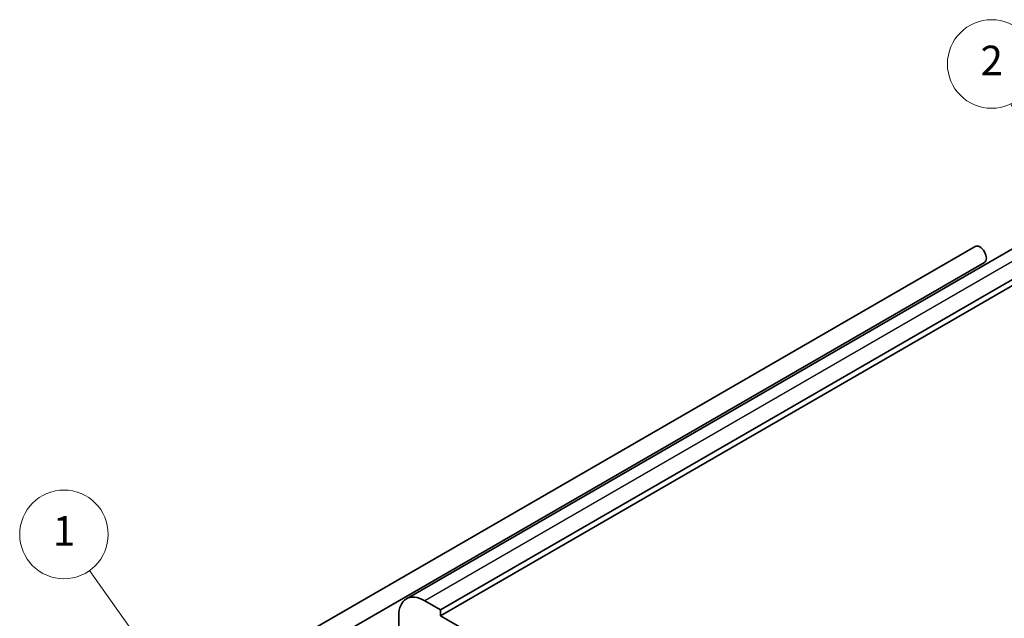
# Model space of a CAD drawing. Units: millimetres. Extents: x 29 to 4174, y 16 to 718.
# Drawn here: x 464 to 597, y 357 to 438 of the extents above; entities that cross this region are included whole.
import ezdxf

# ---------------------------------------------------------------- set-up
doc = ezdxf.new("R2010")
doc.units = ezdxf.units.MM
doc.header["$LTSCALE"] = 2
for name, color, linetype, lineweight in [('Symbol (TK)', 100, 'Continuous', 18), ('Visible (ISO)', 7, 'Continuous', 35), ('Visible Narrow (ISO)', 7, 'Continuous', 25)]:
    doc.layers.add(name, color=color, linetype=linetype, lineweight=lineweight)
doc.styles.add('Note Text (TK2)', font='MS PGothic.ttf')

# ---------------------------------------------------------------- blocks, each defined once
blk = doc.blocks.new('バルーン1')
at = {"layer": 'Symbol (TK)', "color": 100}
for p, q in [((244.192, 171.263), (236.749, 181.76)), ((245.638, 169.223), (244.6, 171.552)), ((243.784, 170.973), (245.638, 169.223)), ((244.192, 171.263), (245.638, 169.223))]:
    blk.add_line(p, q, dxfattribs=at)
at = {"layer": 'Symbol (TK)'}
blk.add_circle((235.02, 184.198), 3, dxfattribs=at)
at = {"layer": 'Symbol (TK)', "color": 7, "insert": (235.02, 184.174), "char_height": 2, "attachment_point": 5, "style": 'Note Text (TK2)'}
blk.add_mtext('1', dxfattribs=at)
blk = doc.blocks.new('バルーン2')
at = {"layer": 'Symbol (TK)', "color": 100}
for p, q in [((302.129, 207.213), (299.181, 213.363)), ((301.678, 206.997), (303.21, 204.958)), ((302.129, 207.213), (303.21, 204.958)), ((303.21, 204.958), (302.58, 207.429))]:
    blk.add_line(p, q, dxfattribs=at)
at = {"layer": 'Symbol (TK)'}
blk.add_circle((297.89, 216.059), 3, dxfattribs=at)
at = {"layer": 'Symbol (TK)', "color": 7, "insert": (297.89, 216.041), "char_height": 2, "attachment_point": 5, "style": 'Note Text (TK2)'}
blk.add_mtext('2', dxfattribs=at)

msp = doc.modelspace()

# ---------------------------------------------------------------- linework, layer by layer
at = {"layer": 'Visible (ISO)'}
for p, q in [((610.4886, 413.957), (516.4434, 359.66)), ((615.1099, 412.4846), (521.0647, 358.1876)), ((615.1099, 411.6681), (521.0647, 357.3711)), ((498.0922, 352.2908), (593.5516, 407.4043)), ((499.3422, 350.1257), (594.8016, 405.2392)), ((521.0647, 358.1876), (518.9434, 359.4123)), ((521.0647, 357.3711), (521.0647, 358.1876)), ((515.4079, 357.3711), (515.4079, 353.656)), ((608.746, 306.7483), (521.0647, 357.3711))]:
    msp.add_line(p, q, dxfattribs=at)
for centre, major_axis, start_param, end_param in [((594.1766, 406.3217), (0.625, -1.0825), 0, 3.14159265), ((518.9434, 355.3298), (-2.5, 4.3301), 5.49778714, 7.06858347)]:
    msp.add_ellipse(centre, major_axis=major_axis, ratio=0.57735027, start_param=start_param, end_param=end_param, dxfattribs=at)
at = {"layer": 'Visible Narrow (ISO)'}
msp.add_line((612.9886, 413.7094), (518.9434, 359.4123), dxfattribs=at)

# ---------------------------------------------------------------- block references
at = {"layer": 'Symbol (TK)', "xscale": 2, "yscale": 2, "zscale": 2}
for name in ['バルーン2', 'バルーン1']:
    msp.add_blockref(name, (0, 0), dxfattribs=at)

doc.saveas('drawing.dxf')
